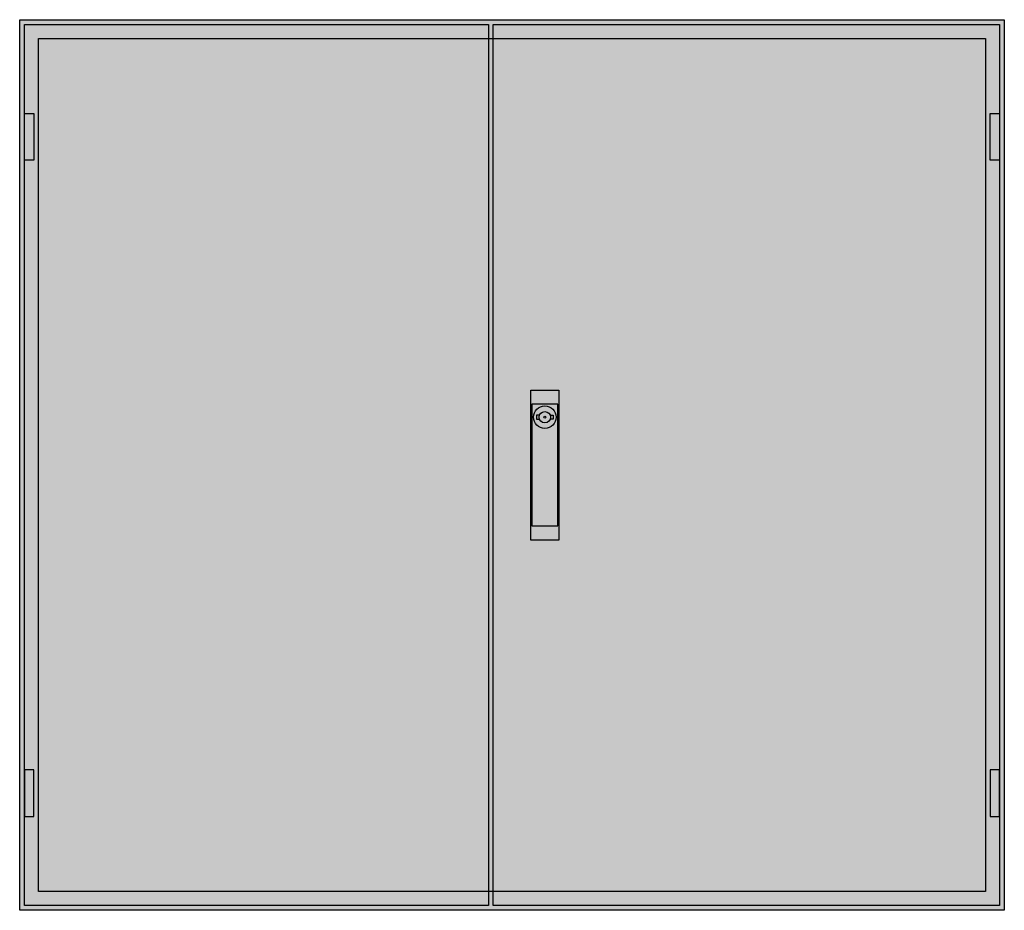
# Model space of a CAD drawing. Extents: x -2 to 102, y -2 to 92.
import ezdxf

# ---------------------------------------------------------------- set-up
doc = ezdxf.new("R2010")
doc.units = 0
doc.header["$MEASUREMENT"] = 0
doc.layers.get('0').update_dxf_attribs({"linetype": 'CONTINUOUS'})
doc.layers.add('3', color=7, linetype='CONTINUOUS')
doc.layers.add('47', color=7, linetype='CONTINUOUS')

# ---------------------------------------------------------------- blocks, each defined once
blk = doc.blocks.new('TL406S')
at = {"color": 7, "linetype": 'CONTINUOUS'}
for points in [[(102.5, 92.5), (102.5, -2.5), (-2.5, -2.5), (-2.5, 92.5)], [(100.5, 90.5), (100.5, -0.5), (-0.5, -0.5), (-0.5, 90.5)]]:
    blk.add_lwpolyline(points, close=True, dxfattribs=at)
at = {"color": 255, "linetype": 'CONTINUOUS'}
blk.add_solid([(102.5, 92.5), (102.5, -2.5), (-2.5, 92.5), (-2.5, -2.5)], dxfattribs=at)
blk = doc.blocks.new('TZB206L')
at = {"layer": '3', "color": 7, "linetype": 'CONTINUOUS'}
for points in [[(47.5, 92), (47.5, -2), (-2, -2), (-2, 92)], [(-2, 77.5), (-2, 82.5), (-1, 82.5), (-1, 77.5)], [(-2, 12.5), (-2, 7.5), (-1, 7.5), (-1, 12.5)]]:
    blk.add_lwpolyline(points, close=True, dxfattribs=at)
at = {"layer": '3', "color": 255, "linetype": 'CONTINUOUS'}
blk.add_solid([(47.5, 92), (47.5, -2), (-2, 92), (-2, -2)], dxfattribs=at)
at = {"layer": '3', "color": 7, "linetype": 'CONTINUOUS'}
for points in [[(-2, 77.5), (-2, 82.5), (-1, 77.5), (-1, 82.5)], [(-2, 12.5), (-2, 7.5), (-1, 12.5), (-1, 7.5)]]:
    blk.add_solid(points, dxfattribs=at)
blk = doc.blocks.new('TZB206R')
at = {"layer": '3', "color": 7, "linetype": 'CONTINUOUS'}
for points in [[(52, 92), (52, -2), (-2, -2), (-2, 92)], [(51, 77.5), (51, 82.5), (52, 82.5), (52, 77.5)], [(51, 12.5), (51, 7.5), (52, 7.5), (52, 12.5)]]:
    blk.add_lwpolyline(points, close=True, dxfattribs=at)
at = {"layer": '3', "color": 255, "linetype": 'CONTINUOUS'}
blk.add_solid([(52, 92), (52, -2), (-2, 92), (-2, -2)], dxfattribs=at)
at = {"layer": '3', "color": 7, "linetype": 'CONTINUOUS'}
for points in [[(51, 77.5), (51, 82.5), (52, 77.5), (52, 82.5)], [(51, 12.5), (51, 7.5), (52, 12.5), (52, 7.5)]]:
    blk.add_solid(points, dxfattribs=at)
at = {"layer": '47', "color": 7, "linetype": 'CONTINUOUS'}
for points in [[(5, 53), (5, 37), (2, 37), (2, 53)], [(4.9, 38.5), (4.9, 51.5), (2.1, 51.5), (2.1, 38.5)]]:
    blk.add_lwpolyline(points, close=True, dxfattribs=at)
for points in [[(2.9, 50.3), (2.6, 50.3), (2.6, 49.9), (2.9, 49.9)], [(4.1, 50.3), (4.4, 50.3), (4.4, 49.9), (4.1, 49.9)]]:
    blk.add_lwpolyline(points, dxfattribs=at)
for radius in [1.2, 0.6, 0.1]:
    blk.add_circle((3.5, 50.1), radius, dxfattribs=at)
at = {"layer": '47', "color": 255, "linetype": 'CONTINUOUS'}
blk.add_solid([(5, 53), (5, 37), (2, 53), (2, 37)], dxfattribs=at)

msp = doc.modelspace()

# ---------------------------------------------------------------- block references
msp.add_blockref('TL406S', (0, 0))
at = {"layer": '3'}
for name, p in [('TZB206L', (0, 0)), ('TZB206R', (50, 0))]:
    msp.add_blockref(name, p, dxfattribs=at)

doc.saveas('drawing.dxf')
